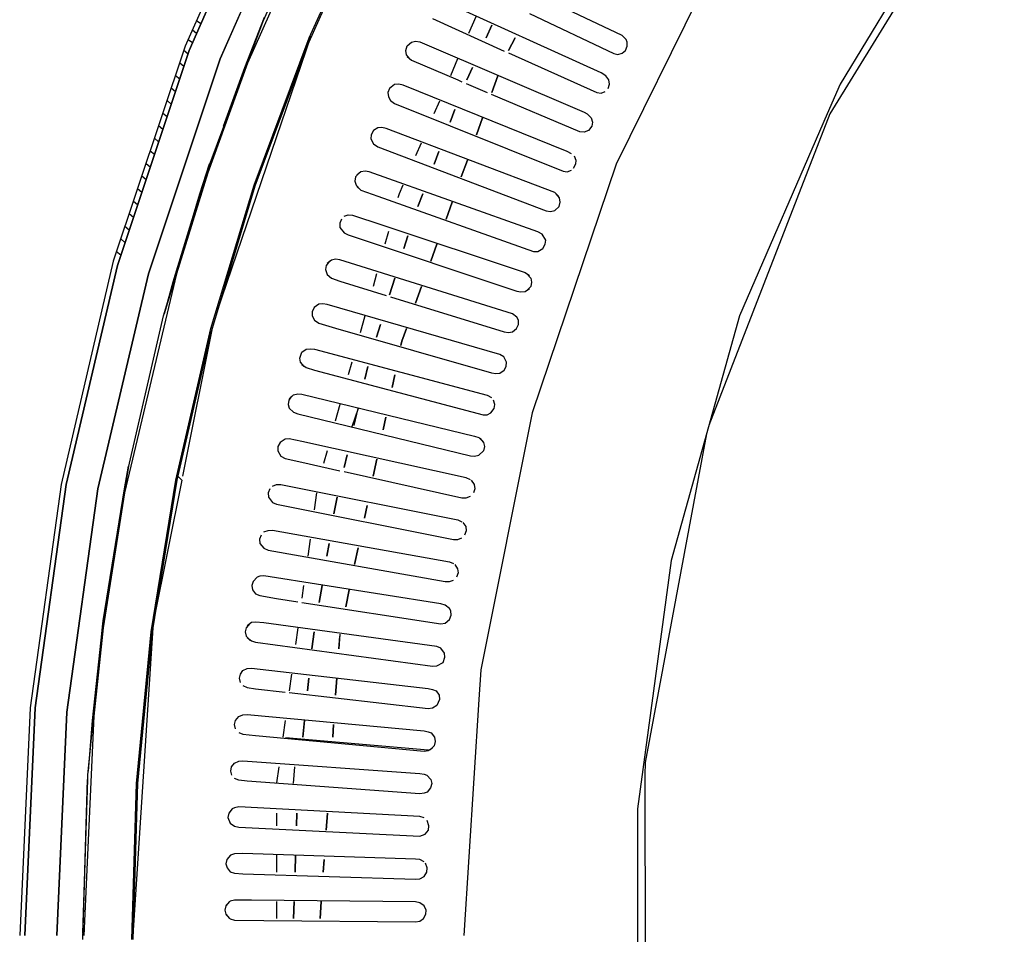
# Model space of a CAD drawing. Units: millimetres. Extents: x -20 to 2138, y -1446 to 20.
# Drawn here: x 0 to 244, y -609 to -383 of the extents above; entities that cross this region are included whole.
import ezdxf

# ---------------------------------------------------------------- set-up
doc = ezdxf.new("R2010")
doc.units = ezdxf.units.MM
doc.layers.add('PLAN', color=10, linetype='Continuous')

msp = doc.modelspace()

# ---------------------------------------------------------------- linework, layer by layer
at = {"layer": 'PLAN', "linetype": 'Continuous'}
for p, q in [((243.98, -336.01), (200.72, -405.95)), ((63.6, -338.1), (41.04, -389.25)), ((42.03, -390.29), (64.53, -339.14)), ((64.53, -339.14), (42.03, -390.29)), ((71.79, -342.27), (49.67, -392.38)), ((49.67, -392.38), (71.79, -342.27)), ((79.25, -342.27), (56.45, -393.43)), ((79.25, -342.27), (56.45, -393.43)), ((60.36, -382.99), (76.36, -347.49)), ((87.6, -352.71), (71.64, -388.21)), ((71.75, -387.16), (87.31, -352.71)), ((71.75, -387.16), (87.31, -352.71)), ((228.06, -357.93), (203.3, -398.65)), ((176.6, -360.02), (147.84, -418.48)), ((149.28, -386.56), (113.79, -369.6)), ((144.06, -395.82), (104.39, -377.86)), ((43.85, -382.84), (44.89, -383.62)), ((46.7, -419.52), (60.36, -382.99)), ((55.8, -394.47), (60.72, -382.03)), ((102.31, -382.41), (120.05, -390.44)), ((113.07, -381.94), (111.26, -386.12)), ((126.32, -381.13), (147.2, -391.08)), ((42.8, -385.21), (43.85, -385.98)), ((117.03, -384.03), (115.6, -387.16)), ((115.6, -387.16), (117.03, -384.03)), ((41.76, -387.57), (42.8, -388.35)), ((72.18, -386.78), (48.91, -455.02)), ((58.11, -423.7), (71.75, -387.16)), ((58.11, -423.7), (71.75, -387.16)), ((122.8, -387.16), (121.15, -390.29)), ((121.15, -390.29), (122.8, -387.16)), ((150.33, -387.58), (149.28, -386.56)), ((150.55, -388.21), (150.33, -387.58)), ((41.04, -389.25), (23.21, -442.49)), ((24.27, -443.53), (42.03, -390.29)), ((42.03, -390.29), (24.27, -443.53)), ((40.71, -390.23), (41.76, -391.11)), ((71.64, -388.21), (58.39, -423.7)), ((95.68, -390.29), (96.04, -389.11)), ((95.87, -391.34), (95.68, -390.29)), ((96.04, -389.11), (97.09, -388.21)), ((97.09, -388.21), (98.13, -387.97)), ((98.13, -387.97), (99.17, -388.14)), ((99.17, -388.14), (139.89, -405.56)), ((149.28, -390.99), (150.12, -390.29)), ((150.12, -390.29), (150.58, -389.25)), ((150.58, -389.25), (150.55, -388.21)), ((49.67, -392.38), (31.9, -445.62)), ((31.9, -445.62), (49.67, -392.38)), ((96.71, -392.38), (95.87, -391.34)), ((96.04, -391.76), (97.09, -392.68)), ((97.09, -392.68), (108.57, -397.6)), ((108.54, -392.38), (106.73, -396.56)), ((121.1, -390.91), (143.02, -400.74)), ((147.2, -391.08), (148.24, -391.28)), ((148.24, -391.28), (149.28, -390.99)), ((39.67, -393.34), (40.71, -394.22)), ((56.45, -393.43), (46.64, -420.57)), ((56.45, -393.43), (46.64, -420.57)), ((50.54, -409.08), (55.8, -394.47)), ((112.24, -394.47), (110.81, -397.6)), ((110.81, -397.6), (112.24, -394.47)), ((38.63, -396.46), (39.67, -397.33)), ((108.57, -397.6), (109.61, -398.05)), ((118.51, -396.56), (117, -400.73)), ((117, -400.73), (118.51, -396.56)), ((145.28, -396.56), (144.06, -395.82)), ((146.01, -397.6), (145.28, -396.56)), ((146.15, -398.65), (146.01, -397.6)), ((37.58, -399.57), (38.63, -400.45)), ((91.67, -399.69), (91.28, -400.73)), ((92.91, -398.74), (91.67, -399.69)), ((93.96, -398.64), (92.91, -398.74)), ((95, -398.88), (93.96, -398.64)), ((135.71, -415.31), (95, -398.88)), ((110.66, -398.5), (115.88, -400.73)), ((145.82, -399.69), (146.15, -398.65)), ((203.3, -398.65), (200.11, -405.95)), ((91.28, -400.73), (91.37, -401.78)), ((91.37, -401.78), (91.87, -402.7)), ((138.84, -410.45), (116.92, -401.18)), ((143.02, -400.74), (144.06, -400.87)), ((144.06, -400.87), (145.11, -400.48)), ((36.54, -402.69), (37.58, -403.56)), ((91.87, -402.7), (92.91, -403.43)), ((92.91, -403.43), (134.67, -420.22)), ((104.01, -402.82), (102.65, -405.95)), ((107.86, -404.91), (106.67, -408.04)), ((106.67, -408.04), (107.86, -404.91)), ((35.49, -405.8), (36.54, -406.68)), ((114.73, -407), (113.22, -411.17)), ((113.22, -411.17), (114.73, -407)), ((139.89, -405.56), (140.64, -405.95)), ((140.64, -405.95), (141.63, -407)), ((141.63, -407), (141.92, -408.04)), ((200.72, -405.95), (170.8, -483.2)), ((200.11, -405.95), (178.36, -456.06)), ((34.45, -408.92), (35.49, -409.79)), ((88.74, -409.46), (87.68, -410.13)), ((89.78, -409.37), (88.74, -409.46)), ((90.82, -409.61), (89.78, -409.37)), ((132.58, -425.51), (90.82, -409.61)), ((141.77, -409.08), (140.92, -410.13)), ((141.92, -408.04), (141.77, -409.08)), ((33.41, -412.03), (34.45, -412.91)), ((87.11, -411.17), (87.03, -412.22)), ((87.03, -412.22), (87.69, -413.46)), ((87.68, -410.13), (87.11, -411.17)), ((139.89, -410.54), (138.84, -410.45)), ((140.92, -410.13), (139.89, -410.54)), ((87.69, -413.46), (88.74, -414.16)), ((88.74, -414.16), (130.49, -430.02)), ((99.48, -413.26), (98.12, -416.39)), ((32.36, -415.15), (33.41, -416.02)), ((103.88, -415.35), (102.69, -418.48)), ((102.69, -418.48), (103.88, -415.35)), ((136.76, -415.87), (135.71, -415.31)), ((137.4, -416.39), (137.84, -417.44)), ((31.32, -418.26), (32.36, -419.14)), ((35.67, -456.06), (46.7, -419.52)), ((47.06, -418.36), (35.8, -455.5)), ((44.65, -425.79), (47.06, -418.36)), ((110.95, -417.44), (109.44, -421.61)), ((109.44, -421.61), (110.95, -417.44)), ((147.84, -418.48), (126.96, -480.07)), ((137.77, -418.48), (137.2, -419.52)), ((137.84, -417.44), (137.77, -418.48)), ((30.27, -421.38), (31.32, -422.25)), ((46.64, -420.57), (38.85, -445.62)), ((46.64, -420.57), (38.85, -445.62)), ((83.24, -421.61), (83.07, -422.66)), ((84.12, -420.57), (83.24, -421.61)), ((84.56, -420.36), (83.52, -421.21)), ((85.6, -420.17), (84.56, -420.36)), ((86.65, -420.34), (85.6, -420.17)), ((128.41, -435.21), (86.65, -420.34)), ((134.67, -420.22), (135.71, -420.35)), ((135.71, -420.35), (136.76, -419.93)), ((45.31, -423.6), (37.96, -447.71)), ((47.39, -459.19), (58.11, -423.7)), ((47.39, -459.19), (58.11, -423.7)), ((58.39, -423.7), (47.42, -460.24)), ((83.07, -422.66), (83.36, -423.7)), ((83.36, -423.7), (84.38, -424.74)), ((83.52, -424.03), (84.56, -424.87)), ((94.95, -423.7), (94.04, -425.79)), ((29.23, -424.49), (30.27, -425.37)), ((35.8, -455.5), (44.65, -425.79)), ((84.56, -424.87), (88.74, -426.39)), ((88.74, -426.39), (127.36, -440.06)), ((94.04, -425.79), (93.71, -426.83)), ((99.91, -425.79), (98.71, -428.92)), ((98.71, -428.92), (99.91, -425.79)), ((133.62, -426.47), (132.58, -425.51)), ((133.79, -426.83), (132.97, -425.79)), ((133.96, -427.88), (133.79, -426.83)), ((28.19, -427.61), (29.23, -428.48)), ((107.18, -427.88), (105.66, -432.05)), ((105.66, -432.05), (107.18, -427.88)), ((132.58, -429.93), (133.68, -428.92)), ((133.68, -428.92), (133.96, -427.88)), ((27.14, -430.72), (28.19, -431.6)), ((80.38, -431.38), (81.43, -431)), ((81.43, -431), (82.47, -431.1)), ((82.47, -431.1), (89.78, -433.52)), ((130.49, -430.02), (131.54, -430.17)), ((131.54, -430.17), (132.58, -429.93)), ((26.1, -433.83), (27.14, -434.71)), ((79.74, -432.05), (79.31, -433.1)), ((79.31, -433.1), (79.38, -434.14)), ((79.38, -434.14), (80.38, -435.5)), ((89.78, -433.52), (125.27, -445.34)), ((80.38, -435.5), (81.43, -436)), ((81.43, -436), (123.19, -449.91)), ((91.37, -435.18), (90.49, -438.31)), ((96.16, -436.23), (95.2, -439.36)), ((95.2, -439.36), (96.16, -436.23)), ((129.45, -435.82), (128.41, -435.21)), ((130.35, -437.27), (129.45, -435.82)), ((25.05, -436.95), (26.1, -437.83)), ((103.4, -438.31), (101.89, -442.49)), ((101.89, -442.49), (103.4, -438.31)), ((129.67, -439.36), (130.26, -438.31)), ((130.26, -438.31), (130.35, -437.27)), ((24.01, -440.06), (25.05, -440.94)), ((127.36, -440.06), (128.41, -440.11)), ((128.41, -440.11), (129.67, -439.36)), ((23.21, -442.49), (10.27, -497.82)), ((11.55, -497.82), (24.27, -443.53)), ((24.27, -443.53), (11.55, -497.82)), ((75.94, -443.53), (75.8, -444.58)), ((76.75, -442.49), (75.94, -443.53)), ((77.25, -442.23), (76.21, -443.11)), ((78.3, -442.03), (77.25, -442.23)), ((79.34, -442.17), (78.3, -442.03)), ((122.14, -455.51), (79.34, -442.17)), ((31.9, -445.62), (19.39, -498.86)), ((19.39, -498.86), (31.9, -445.62)), ((38.85, -445.62), (26.02, -499.91)), ((38.85, -445.62), (26.02, -499.91)), ((75.8, -444.58), (76.21, -445.8)), ((76.21, -445.8), (77.25, -446.69)), ((88.45, -445.62), (87.57, -448.75)), ((125.27, -445.34), (126.32, -446.04)), ((125.7, -445.62), (126.63, -446.67)), ((37.96, -447.71), (35.8, -455.5)), ((77.25, -446.69), (79.34, -447.41)), ((79.34, -447.41), (90.82, -450.97)), ((92.95, -446.67), (91.67, -450.84)), ((91.67, -450.84), (92.95, -446.67)), ((99.62, -448.75), (98.11, -452.93)), ((98.11, -452.93), (99.62, -448.75)), ((126.64, -448.75), (125.63, -449.8)), ((126.63, -446.67), (126.86, -447.71)), ((126.86, -447.71), (126.64, -448.75)), ((91.87, -451.29), (120.05, -460.03)), ((123.19, -449.91), (124.23, -450.1)), ((124.23, -450.1), (125.27, -449.98)), ((125.27, -449.98), (126.32, -449.24)), ((74.12, -453.17), (73.02, -453.97)), ((75.16, -453.07), (74.12, -453.17)), ((76.21, -453.25), (75.16, -453.07)), ((119.01, -465.6), (76.21, -453.25)), ((26.76, -494.69), (35.67, -456.06)), ((72.52, -455.02), (72.5, -456.06)), ((72.5, -456.06), (73.08, -457.13)), ((73.02, -453.97), (72.52, -455.02)), ((85.52, -456.06), (84.35, -460.24)), ((123.19, -456.35), (122.14, -455.51)), ((178.36, -456.06), (161.48, -516.61)), ((73.08, -457.13), (74.12, -457.82)), ((74.12, -457.82), (78.3, -459.05)), ((89.43, -458.15), (88.47, -461.28)), ((88.47, -461.28), (89.43, -458.15)), ((123.16, -459.19), (123.61, -458.15)), ((123.58, -457.11), (123.19, -456.35)), ((123.61, -458.15), (123.58, -457.11)), ((38.71, -496.78), (47.39, -459.19)), ((38.71, -496.78), (47.39, -459.19)), ((47.42, -460.24), (38.98, -496.78)), ((47.78, -458.71), (40.38, -495.73)), ((78.3, -459.05), (116.92, -470.16)), ((95.84, -459.19), (94.71, -462.33)), ((94.71, -462.33), (95.84, -459.19)), ((120.05, -460.03), (121.1, -460.18)), ((121.1, -460.18), (122.14, -460.01)), ((122.14, -460.01), (123.16, -459.19)), ((94.71, -462.33), (94.49, -463.37)), ((94.49, -463.37), (94.71, -462.33)), ((69.44, -466.5), (69.94, -465.07)), ((69.94, -465.07), (70.99, -464.3)), ((70.99, -464.3), (72.03, -464.17)), ((72.03, -464.17), (73.08, -464.33)), ((73.08, -464.33), (115.88, -475.67)), ((119.97, -466.18), (119.01, -465.6)), ((69.62, -467.55), (69.44, -466.5)), ((70.49, -468.59), (69.62, -467.55)), ((69.94, -468.1), (70.99, -468.87)), ((82.31, -467.55), (81.43, -470.68)), ((120.6, -467.55), (119.97, -466.18)), ((120.58, -468.59), (120.6, -467.55)), ((70.99, -468.87), (73.08, -469.5)), ((73.08, -469.5), (114.83, -480.54)), ((86.31, -468.59), (85.57, -471.72)), ((85.57, -471.72), (86.31, -468.59)), ((92.94, -470.68), (92.28, -473.81)), ((92.28, -473.81), (92.94, -470.68)), ((116.92, -470.16), (117.97, -470.33)), ((117.97, -470.33), (119.01, -470.21)), ((119.01, -470.21), (120.05, -469.48)), ((119.96, -469.63), (120.58, -468.59)), ((66.81, -476.6), (67.86, -475.61)), ((67.86, -475.61), (68.9, -475.32)), ((68.9, -475.32), (69.94, -475.41)), ((69.94, -475.41), (112.75, -485.81)), ((115.88, -475.67), (116.92, -476.24)), ((66.71, -476.94), (66.58, -477.98)), ((66.58, -477.98), (66.81, -478.89)), ((67.39, -475.9), (66.71, -476.94)), ((79.38, -477.98), (78.21, -482.16)), ((117.77, -477.98), (117.46, -476.94)), ((117.62, -479.03), (117.77, -477.98)), ((66.81, -478.89), (67.86, -479.9)), ((67.86, -479.9), (68.9, -480.3)), ((68.9, -480.3), (111.7, -490.7)), ((83.85, -479.03), (82.28, -483.55)), ((82.86, -483.2), (83.85, -479.03)), ((126.96, -480.07), (114.29, -543.75)), ((114.83, -480.54), (115.88, -480.54)), ((115.88, -480.54), (116.8, -480.07)), ((116.8, -480.07), (117.62, -479.03)), ((90.73, -481.12), (90.07, -484.25)), ((90.07, -484.25), (90.73, -481.12)), ((170.21, -485.29), (154.98, -566.72)), ((64.53, -487.38), (63.98, -488.42)), ((65.77, -486.59), (64.53, -487.38)), ((66.81, -486.54), (65.77, -486.59)), ((69.94, -487.2), (66.81, -486.54)), ((110.66, -496.2), (69.94, -487.2)), ((112.75, -485.81), (113.79, -486.2)), ((113.79, -486.2), (114.83, -487.17)), ((114.04, -486.34), (114.96, -487.38)), ((114.96, -487.38), (115.16, -488.42)), ((63.98, -488.42), (64.02, -489.47)), ((64.02, -489.47), (64.72, -490.82)), ((76.17, -489.47), (75.29, -492.6)), ((113.79, -490.58), (114.83, -489.6)), ((114.91, -489.47), (113.9, -490.51)), ((115.16, -488.42), (114.91, -489.47)), ((64.72, -490.82), (65.77, -491.36)), ((65.77, -491.36), (69.94, -492.32)), ((69.94, -492.32), (79.34, -494.4)), ((81.14, -490.51), (80.4, -493.64)), ((80.4, -493.64), (81.14, -490.51)), ((88.53, -491.56), (87.64, -495.73)), ((87.64, -495.73), (88.53, -491.56)), ((111.7, -490.7), (112.75, -490.8)), ((112.75, -490.8), (113.79, -490.58)), ((20.6, -532.27), (26.76, -494.69)), ((26.99, -493.29), (20.67, -531.59)), ((25.98, -498.86), (26.99, -493.29)), ((80.38, -494.63), (109.61, -501.09)), ((26.31, -496.78), (25.41, -502)), ((32.59, -534.36), (38.71, -496.78)), ((32.59, -534.36), (38.71, -496.78)), ((38.98, -496.78), (32.85, -534.36)), ((40.18, -496.78), (33.3, -531.23)), ((39.15, -495.71), (40.18, -496.78)), ((111.7, -496.68), (110.66, -496.2)), ((111.89, -496.78), (112.66, -497.82)), ((10.27, -497.82), (2.58, -553.15)), ((3.85, -553.15), (11.55, -497.82)), ((11.55, -497.82), (3.85, -553.15)), ((19.39, -498.86), (11.72, -554.19)), ((11.72, -554.19), (19.39, -498.86)), ((20.67, -531.59), (25.98, -498.86)), ((26.02, -499.91), (20.74, -533.31)), ((26.02, -499.91), (20.74, -533.31)), ((62.04, -498.86), (61.63, -499.91)), ((61.63, -499.91), (61.71, -500.95)), ((62.64, -498.24), (63.68, -497.82)), ((63.68, -497.82), (64.72, -497.84)), ((64.72, -497.84), (108.57, -506.59)), ((73.54, -499.91), (72.96, -504.08)), ((112.78, -498.86), (112.45, -499.91)), ((112.66, -497.82), (112.78, -498.86)), ((25.41, -502), (20.48, -533.31)), ((61.71, -500.95), (62.64, -502.29)), ((62.64, -502.29), (63.68, -502.73)), ((78.68, -500.95), (78.24, -503.04)), ((78.24, -503.04), (78.68, -500.95)), ((109.61, -501.09), (110.66, -501.1)), ((110.66, -501.1), (111.7, -500.7)), ((63.68, -502.73), (107.53, -511.48)), ((78.24, -503.04), (77.89, -505.13)), ((77.89, -505.13), (78.24, -503.04)), ((86.1, -503.04), (85.44, -506.17)), ((85.44, -506.17), (86.1, -503.04)), ((108.57, -506.59), (109.61, -507.08)), ((109.85, -507.22), (110.54, -508.26)), ((60.55, -509.58), (61.59, -509.18)), ((61.59, -509.18), (62.64, -509.16)), ((62.64, -509.16), (106.48, -516.97)), ((110.61, -509.3), (110.23, -510.35)), ((110.54, -508.26), (110.61, -509.3)), ((59.82, -510.35), (59.47, -511.39)), ((59.47, -511.39), (59.56, -512.44)), ((71.96, -511.39), (71.39, -515.57)), ((107.53, -511.48), (108.57, -511.45)), ((108.57, -511.45), (109.61, -511)), ((59.56, -512.44), (60.55, -513.6)), ((60.55, -513.6), (61.59, -514.06)), ((61.59, -514.06), (105.44, -521.87)), ((76.67, -512.44), (76.15, -515.57)), ((76.15, -515.57), (76.67, -512.44)), ((83.89, -513.48), (83.01, -517.65)), ((83.01, -517.65), (83.89, -513.48)), ((106.48, -516.97), (107.53, -517.37)), ((161.48, -516.61), (153.07, -578.2)), ((107.86, -517.65), (108.53, -518.7)), ((108.53, -518.7), (108.64, -519.74)), ((57.85, -521.83), (57.57, -522.87)), ((58.86, -520.79), (57.85, -521.83)), ((59.5, -520.56), (58.86, -520.79)), ((60.55, -520.49), (59.5, -520.56)), ((104.39, -527.37), (60.55, -520.49)), ((105.44, -521.87), (106.48, -521.89)), ((106.48, -521.89), (107.53, -521.52)), ((108.64, -519.74), (108.26, -520.79)), ((57.57, -522.87), (57.73, -523.92)), ((57.73, -523.92), (58.46, -524.89)), ((70.38, -522.87), (69.95, -526.01)), ((74.93, -522.87), (74.23, -527.05)), ((74.23, -527.05), (74.93, -522.87)), ((81.68, -523.92), (80.8, -528.09)), ((80.8, -528.09), (81.68, -523.92)), ((58.46, -524.89), (59.5, -525.36)), ((59.5, -525.36), (63.68, -526.04)), ((63.68, -526.04), (68.9, -526.86)), ((69.94, -527.03), (104.39, -532.34)), ((105.44, -527.7), (104.39, -527.37)), ((106.48, -528.58), (105.44, -527.7)), ((106.81, -529.14), (106.48, -528.58)), ((106.92, -530.18), (106.81, -529.14)), ((105.44, -532.18), (106.52, -531.23)), ((106.52, -531.23), (106.92, -530.18)), ((16.9, -569.85), (20.6, -532.27)), ((20.48, -533.31), (17.98, -556.28)), ((20.74, -533.31), (18.38, -555.24)), ((20.74, -533.31), (18.38, -555.24)), ((33.02, -533.31), (28.03, -609.52)), ((29.24, -571.02), (33.02, -533.31)), ((56.15, -533.31), (55.91, -534.36)), ((57.07, -532.27), (56.15, -533.31)), ((57.42, -532.02), (56.37, -532.8)), ((58.46, -531.89), (57.42, -532.02)), ((60.55, -532.11), (58.46, -531.89)), ((103.35, -537.94), (60.55, -532.11)), ((68.95, -533.31), (68.37, -537.49)), ((104.39, -532.34), (105.44, -532.18)), ((28.95, -571.94), (32.59, -534.36)), ((28.95, -571.94), (32.59, -534.36)), ((32.85, -534.36), (29.21, -571.94)), ((55.91, -534.36), (56.11, -535.4)), ((56.11, -535.4), (57.12, -536.45)), ((56.37, -535.74), (57.42, -536.57)), ((57.42, -536.57), (58.46, -536.88)), ((73.01, -534.36), (72.38, -538.53)), ((72.38, -538.53), (73.01, -534.36)), ((79.35, -534.94), (79.1, -538.53)), ((79.1, -538.53), (79.32, -535.4)), ((58.46, -536.88), (102.31, -542.82)), ((104.39, -538.38), (103.35, -537.94)), ((105.26, -539.58), (104.39, -538.38)), ((104.91, -541.91), (105.4, -540.62)), ((105.4, -540.62), (105.26, -539.58)), ((54.7, -544.8), (55.33, -543.94)), ((55.33, -543.94), (56.37, -543.41)), ((56.37, -543.41), (57.42, -543.31)), ((57.42, -543.31), (101.26, -548.33)), ((102.31, -542.82), (103.35, -542.76)), ((103.35, -542.76), (104.91, -541.91)), ((114.29, -543.75), (113.8, -551.06)), ((54.48, -545.84), (54.7, -544.8)), ((54.71, -546.89), (54.48, -545.84)), ((67.37, -544.8), (66.8, -548.97)), ((71.65, -545.84), (71.34, -548.97)), ((71.34, -548.97), (71.65, -545.84)), ((78.59, -545.84), (78.3, -550.02)), ((78.3, -550.02), (78.59, -545.84)), ((55.33, -547.66), (56.37, -548.15)), ((56.37, -548.15), (58.46, -548.46)), ((58.46, -548.46), (65.77, -549.3)), ((101.26, -548.33), (102.31, -548.57)), ((102.31, -548.57), (103.18, -548.97)), ((101.26, -553.37), (66.81, -549.42)), ((103.18, -548.97), (103.93, -550.02)), ((104.08, -551.06), (103.35, -552.6)), ((103.93, -550.02), (104.08, -551.06)), ((113.8, -551.06), (110.03, -609.52)), ((2.58, -553.15), (0.02, -609.52)), ((1.29, -609.52), (3.85, -553.15)), ((3.85, -553.15), (1.29, -609.52)), ((102.31, -553.23), (101.26, -553.37)), ((103.35, -552.6), (102.31, -553.23)), ((11.72, -554.19), (9.21, -609.52)), ((9.21, -609.52), (11.72, -554.19)), ((18.38, -555.24), (15.89, -609.52)), ((18.38, -555.24), (15.89, -609.52)), ((53.49, -556.28), (54.29, -555.28)), ((54.29, -555.28), (55.33, -554.85)), ((55.33, -554.85), (56.37, -554.78)), ((56.37, -554.78), (100.22, -558.88)), ((17.98, -556.28), (17, -568.81)), ((53.28, -557.32), (53.49, -556.28)), ((53.52, -558.37), (53.28, -557.32)), ((65.79, -556.28), (65.22, -560.46)), ((70.61, -556.28), (70.19, -560.46)), ((70.19, -560.46), (70.61, -556.28)), ((77.8, -557.32), (77.58, -560.46)), ((77.58, -560.46), (77.8, -557.32)), ((54.29, -559.27), (55.33, -559.66)), ((55.33, -559.66), (58.46, -560)), ((58.46, -560), (100.22, -563.9)), ((65.86, -560.48), (101.26, -563.57)), ((100.22, -558.88), (101.26, -559.12)), ((101.26, -559.12), (101.97, -559.38)), ((101.97, -559.38), (102.81, -560.46)), ((102.81, -560.46), (102.98, -561.5)), ((101.26, -563.74), (102.31, -563.08)), ((102.68, -562.54), (101.69, -563.59)), ((102.98, -561.5), (102.68, -562.54)), ((100.22, -563.9), (101.26, -563.74)), ((52.32, -568.81), (52.53, -567.76)), ((52.53, -567.76), (53.24, -566.83)), ((53.24, -566.83), (54.29, -566.34)), ((54.29, -566.34), (55.33, -566.25)), ((55.33, -566.25), (99.17, -569.43)), ((64.22, -567.76), (63.67, -571.72)), ((68.15, -567.76), (67.79, -571.94)), ((154.98, -566.72), (154.95, -569.85)), ((16.71, -575.07), (16.9, -569.85)), ((52.56, -569.85), (52.32, -568.81)), ((54.29, -571.1), (53.24, -570.64)), ((99.17, -569.43), (100.22, -569.62)), ((100.22, -569.62), (100.9, -569.85)), ((100.9, -569.85), (101.9, -570.9)), ((154.95, -569.85), (154.98, -651.28)), ((16.85, -570.9), (15.6, -609)), ((16.55, -579.25), (16.85, -570.9)), ((27.79, -610.57), (28.95, -571.94)), ((27.79, -610.57), (28.95, -571.94)), ((29.21, -571.94), (28.05, -610.57)), ((56.37, -571.33), (54.29, -571.1)), ((99.17, -574.45), (56.37, -571.33)), ((101.85, -572.98), (100.96, -574.03)), ((102.1, -571.94), (101.85, -572.98)), ((101.9, -570.9), (102.1, -571.94)), ((15.65, -610.57), (16.71, -575.07)), ((100.22, -574.32), (99.17, -574.45)), ((100.96, -574.03), (100.22, -574.32)), ((53.24, -577.91), (52.66, -578.2)), ((54.29, -577.72), (53.24, -577.91)), ((99.17, -580.06), (54.29, -577.72)), ((15.65, -610.57), (16.55, -579.25)), ((51.82, -579.25), (51.59, -580.29)), ((51.59, -580.29), (52.2, -581.76)), ((52.66, -578.2), (51.82, -579.25)), ((63.67, -579.25), (63.67, -582.38)), ((68.72, -579.25), (68.62, -582.38)), ((68.62, -582.38), (68.72, -579.25)), ((76.27, -579.25), (75.98, -583.42)), ((75.98, -583.42), (76.27, -579.25)), ((100.22, -580.38), (99.17, -580.06)), ((153.07, -578.2), (153.16, -640.84)), ((52.2, -581.76), (53.24, -582.49)), ((53.24, -582.49), (54.29, -582.73)), ((54.29, -582.73), (99.17, -584.98)), ((101.43, -582.38), (101.02, -581.09)), ((101.28, -583.42), (101.43, -582.38)), ((99.17, -584.98), (100.48, -584.47)), ((100.48, -584.47), (101.28, -583.42)), ((52.22, -589.69), (51.34, -590.73)), ((53.24, -589.3), (52.22, -589.69)), ((55.33, -589.27), (53.24, -589.3)), ((98.13, -590.61), (55.33, -589.27)), ((63.67, -589.69), (63.67, -593.86)), ((68.38, -589.69), (68.24, -593.86)), ((68.24, -593.86), (68.38, -589.69)), ((51.34, -590.73), (51.13, -591.77)), ((51.13, -591.77), (51.39, -592.82)), ((51.39, -592.82), (52.2, -593.75)), ((75.47, -590.73), (75.25, -593.86)), ((75.25, -593.86), (75.47, -590.73)), ((99.17, -590.76), (98.13, -590.61)), ((100.22, -591.34), (99.17, -590.76)), ((100.99, -592.82), (100.55, -591.62)), ((100.91, -593.86), (100.99, -592.82)), ((52.2, -593.75), (53.24, -594.15)), ((53.24, -594.15), (55.33, -594.28)), ((55.33, -594.28), (98.13, -595.61)), ((99.17, -595.48), (100.23, -594.91)), ((100.23, -594.91), (100.91, -593.86)), ((98.13, -595.61), (99.17, -595.48)), ((51.11, -602.21), (50.84, -603.26)), ((51.99, -601.17), (51.11, -602.21)), ((52.2, -601.04), (51.15, -602.06)), ((53.24, -600.77), (52.2, -601.04)), ((57.42, -600.78), (53.24, -600.77)), ((98.13, -601.2), (57.42, -600.78)), ((63.67, -601.17), (63.67, -605.35)), ((68, -601.17), (67.86, -605.35)), ((67.86, -605.35), (68, -601.17)), ((74.74, -601.17), (74.45, -605.35)), ((74.45, -605.35), (74.74, -601.17)), ((99.17, -601.44), (98.13, -601.2)), ((100.22, -602.19), (99.17, -601.44)), ((100.71, -603.26), (100.22, -602.19)), ((50.84, -603.26), (51.11, -604.3)), ((51.11, -604.3), (52.01, -605.35)), ((51.15, -604.47), (52.2, -605.43)), ((100.1, -605.35), (100.67, -604.3)), ((100.67, -604.3), (100.71, -603.26)), ((52.2, -605.43), (53.24, -605.72)), ((53.24, -605.72), (60.55, -605.81)), ((60.55, -605.81), (98.13, -606.2)), ((98.13, -606.2), (99.17, -605.98)), ((99.17, -605.98), (100.1, -605.35))]:
    msp.add_line(p, q, dxfattribs=at)

doc.saveas('drawing.dxf')
